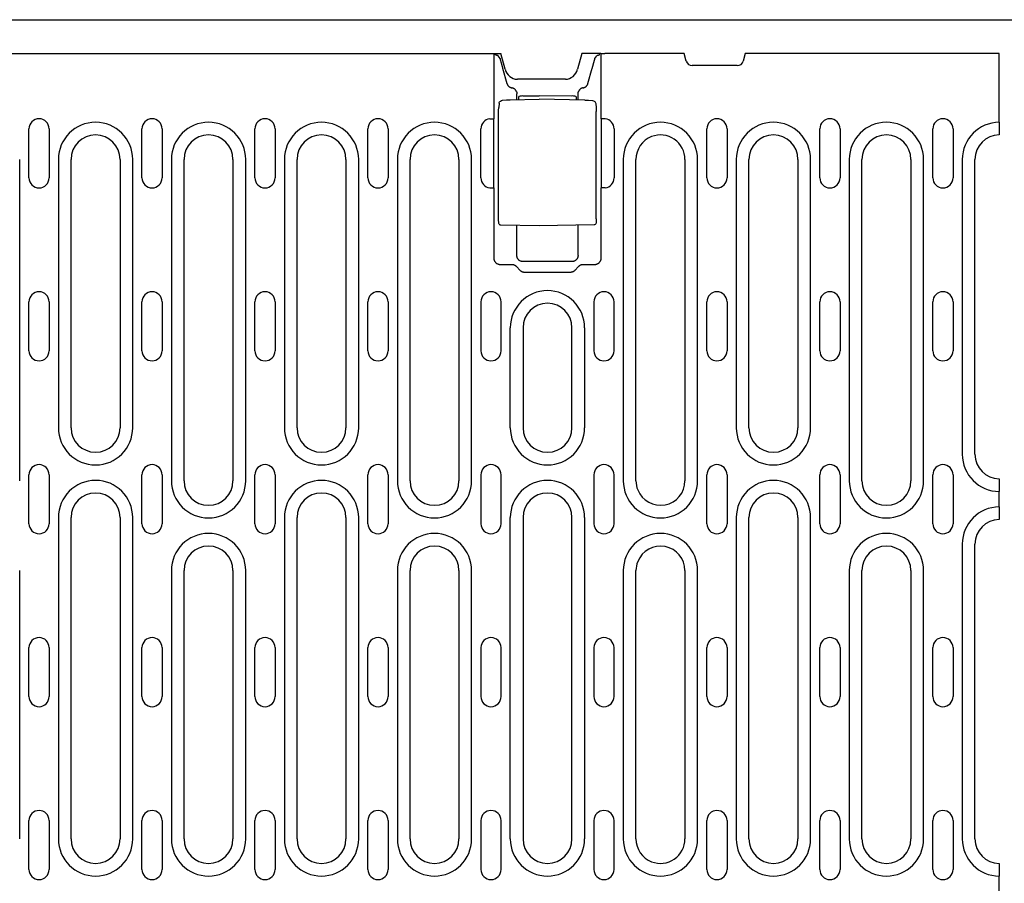
# Model space of a CAD drawing. Extents: x 262 to 1988, y 682 to 2690.
# Drawn here: x 693 to 935, y 1689 to 1901 of the extents above; entities that cross this region are included whole.
import ezdxf

# ---------------------------------------------------------------- set-up
doc = ezdxf.new("R2010")
doc.units = 0
doc.header["$LTSCALE"] = 8
doc.header["$MEASUREMENT"] = 0
doc.layers.add('DUENN-18', color=94, linetype='CONTINUOUS')
doc.layers.add('SICHTBAR', color=7, linetype='CONTINUOUS')

msp = doc.modelspace()

# ---------------------------------------------------------------- linework, layer by layer
at = {"layer": 'DUENN-18'}
for p, q in [((809.49, 1876.76), (809.49, 1892.72)), ((809.83, 1892.36), (809.7, 1892.72)), ((835.62, 1892.72), (835.62, 1876.76)), ((933.31, 1875.83), (933.31, 1892.72)), ((810.92, 1891.42), (810.5, 1892.1)), ((834.2, 1891.42), (834.62, 1892.1)), ((811.57, 1889.08), (812.63, 1885.33)), ((832.49, 1885.33), (833.55, 1889.08)), ((810.71, 1880.51), (810.61, 1879.42)), ((813.44, 1881.34), (820.56, 1881.47)), ((815.06, 1881.37), (815.06, 1882.81)), ((815.56, 1881.38), (815.56, 1882.11)), ((816.54, 1882.28), (820.56, 1882.29)), ((828.57, 1882.27), (820.56, 1882.29)), ((831.68, 1881.27), (820.56, 1881.47)), ((829.56, 1882.1), (829.56, 1881.31)), ((830.06, 1881.3), (830.06, 1882.81)), ((810.58, 1852.13), (810.58, 1878.5)), ((834.41, 1880.42), (834.5, 1879.37)), ((834.53, 1852.2), (834.53, 1878.46)), ((808.41, 1876.67), (809.41, 1876.67)), ((809.41, 1859.76), (809.41, 1876.67)), ((835.7, 1876.67), (835.7, 1859.76)), ((836.7, 1876.67), (835.7, 1876.67)), ((933.31, 1875.83), (933.31, 1872.83)), ((695.43, 1862.22), (695.43, 1874.22)), ((700.38, 1874.22), (700.38, 1862.22)), ((723.13, 1862.22), (723.13, 1874.22)), ((728.08, 1874.22), (728.08, 1862.22)), ((750.83, 1862.22), (750.83, 1874.22)), ((755.78, 1874.22), (755.78, 1862.22)), ((778.53, 1862.22), (778.53, 1874.22)), ((783.48, 1874.22), (783.48, 1862.22)), ((806.23, 1862.22), (806.23, 1874.22)), ((838.88, 1874.22), (838.88, 1862.22)), ((861.63, 1862.22), (861.63, 1874.22)), ((866.58, 1874.22), (866.58, 1862.22)), ((889.33, 1862.22), (889.33, 1874.22)), ((894.28, 1874.22), (894.28, 1862.22)), ((917.03, 1862.22), (917.03, 1874.22)), ((921.98, 1874.22), (921.98, 1862.22)), ((933.31, 1872.83), (933.31, 1872.72)), ((693.17, 1787.97), (693.17, 1866.72)), ((702.65, 1866.72), (702.65, 1800.97)), ((705.76, 1800.97), (705.76, 1866.72)), ((717.76, 1866.72), (717.76, 1800.97)), ((720.87, 1800.97), (720.87, 1866.72)), ((730.35, 1866.72), (730.35, 1787.97)), ((733.46, 1787.97), (733.46, 1866.72)), ((745.46, 1866.72), (745.46, 1787.97)), ((748.57, 1787.97), (748.57, 1866.72)), ((758.05, 1866.72), (758.05, 1800.97)), ((761.16, 1800.97), (761.16, 1866.72)), ((773.16, 1866.72), (773.16, 1800.97)), ((776.27, 1800.97), (776.27, 1866.72)), ((785.75, 1866.72), (785.75, 1787.97)), ((788.86, 1787.97), (788.86, 1866.72)), ((800.86, 1866.72), (800.86, 1787.97)), ((803.97, 1787.97), (803.97, 1866.72)), ((841.15, 1866.72), (841.15, 1787.97)), ((844.26, 1787.97), (844.26, 1866.67)), ((856.26, 1866.72), (856.26, 1787.97)), ((859.37, 1787.97), (859.37, 1866.72)), ((868.85, 1866.72), (868.85, 1800.97)), ((871.96, 1800.97), (871.96, 1866.72)), ((883.96, 1866.72), (883.96, 1800.97)), ((887.07, 1800.97), (887.07, 1866.72)), ((896.55, 1866.72), (896.55, 1787.97)), ((899.66, 1787.97), (899.66, 1866.72)), ((911.66, 1866.72), (911.66, 1787.97)), ((914.77, 1787.97), (914.77, 1866.72)), ((924.25, 1866.72), (924.25, 1794.47)), ((927.36, 1794.47), (927.36, 1866.72)), ((808.41, 1859.76), (809.41, 1859.76)), ((809.49, 1842.42), (809.49, 1859.68)), ((835.62, 1859.68), (835.62, 1842.42)), ((836.7, 1859.76), (835.7, 1859.76)), ((820.56, 1850.47), (811.13, 1850.63)), ((815.06, 1843.18), (815.06, 1850.56)), ((833.99, 1850.7), (820.56, 1850.47)), ((830.06, 1843.18), (830.06, 1850.63)), ((813.88, 1840.92), (810.99, 1840.92)), ((815.85, 1839.51), (814.95, 1840.45)), ((828.56, 1841.69), (816.55, 1841.69)), ((830.16, 1840.45), (829.26, 1839.51)), ((834.12, 1840.92), (831.24, 1840.92)), ((828.2, 1839.05), (816.91, 1839.05)), ((695.43, 1819.84), (695.43, 1831.84)), ((700.38, 1831.84), (700.38, 1819.84)), ((723.13, 1819.84), (723.13, 1831.84)), ((728.08, 1831.84), (728.08, 1819.84)), ((750.83, 1819.84), (750.83, 1831.84)), ((755.78, 1831.84), (755.78, 1819.84)), ((778.53, 1819.84), (778.53, 1831.84)), ((783.48, 1831.84), (783.48, 1819.84)), ((806.23, 1831.84), (806.23, 1819.84)), ((811.18, 1819.84), (811.18, 1831.84)), ((833.93, 1831.84), (833.93, 1819.84)), ((838.88, 1819.84), (838.88, 1831.84)), ((861.63, 1819.84), (861.63, 1831.84)), ((866.58, 1831.84), (866.58, 1819.84)), ((889.33, 1819.84), (889.33, 1831.84)), ((894.28, 1831.84), (894.28, 1819.84)), ((917.03, 1819.84), (917.03, 1831.84)), ((921.98, 1831.84), (921.98, 1819.84)), ((813.45, 1800.97), (813.45, 1825.47)), ((816.56, 1825.47), (816.56, 1800.97)), ((828.56, 1800.97), (828.56, 1825.47)), ((831.67, 1825.47), (831.67, 1800.97)), ((695.43, 1777.47), (695.43, 1789.47)), ((700.38, 1789.47), (700.38, 1777.47)), ((723.13, 1777.47), (723.13, 1789.47)), ((728.08, 1789.47), (728.08, 1777.47)), ((750.83, 1777.47), (750.83, 1789.47)), ((755.78, 1789.47), (755.78, 1777.47)), ((778.53, 1777.47), (778.53, 1789.47)), ((783.48, 1789.47), (783.48, 1777.47)), ((806.23, 1789.47), (806.23, 1777.47)), ((811.18, 1777.47), (811.18, 1789.47)), ((833.93, 1789.47), (833.93, 1777.47)), ((838.88, 1777.47), (838.88, 1789.47)), ((861.63, 1777.47), (861.63, 1789.47)), ((866.58, 1789.47), (866.58, 1777.47)), ((889.33, 1777.47), (889.33, 1789.47)), ((894.28, 1789.47), (894.28, 1777.47)), ((917.03, 1777.47), (917.03, 1789.47)), ((921.98, 1789.47), (921.98, 1777.47)), ((933.31, 1788.47), (933.31, 1788.35)), ((933.31, 1788.35), (933.31, 1785.36)), ((933.31, 1781.58), (933.31, 1785.36)), ((933.31, 1781.58), (933.31, 1778.58)), ((702.65, 1778.97), (702.65, 1700.22)), ((705.76, 1700.22), (705.76, 1778.97)), ((717.76, 1778.97), (717.76, 1700.22)), ((720.87, 1700.22), (720.87, 1778.97)), ((758.05, 1778.97), (758.05, 1700.22)), ((761.16, 1700.22), (761.16, 1778.97)), ((773.16, 1778.97), (773.16, 1700.22)), ((776.27, 1700.22), (776.27, 1778.97)), ((813.45, 1700.22), (813.45, 1778.97)), ((816.56, 1778.97), (816.56, 1700.22)), ((828.56, 1700.22), (828.56, 1778.97)), ((831.67, 1778.97), (831.67, 1700.22)), ((868.85, 1778.97), (868.85, 1700.22)), ((871.96, 1700.22), (871.96, 1778.97)), ((883.96, 1778.97), (883.96, 1700.22)), ((887.07, 1700.22), (887.07, 1778.97)), ((933.31, 1778.58), (933.31, 1778.47)), ((924.25, 1772.47), (924.25, 1700.22)), ((927.36, 1700.22), (927.36, 1772.47)), ((693.17, 1700.22), (693.17, 1765.97)), ((730.35, 1765.97), (730.35, 1700.22)), ((733.46, 1700.22), (733.46, 1765.97)), ((745.46, 1765.97), (745.46, 1700.22)), ((748.57, 1700.22), (748.57, 1765.97)), ((785.75, 1765.97), (785.75, 1700.22)), ((788.86, 1700.22), (788.86, 1765.97)), ((800.86, 1765.97), (800.86, 1700.22)), ((803.97, 1700.22), (803.97, 1765.97)), ((841.15, 1765.97), (841.15, 1700.22)), ((844.26, 1700.27), (844.26, 1765.97)), ((856.26, 1765.97), (856.26, 1700.22)), ((859.37, 1700.22), (859.37, 1765.97)), ((896.55, 1765.97), (896.55, 1700.22)), ((899.66, 1700.22), (899.66, 1765.97)), ((911.66, 1765.97), (911.66, 1700.22)), ((914.77, 1700.22), (914.77, 1765.97)), ((695.43, 1735.09), (695.43, 1747.09)), ((700.38, 1747.09), (700.38, 1735.09)), ((723.13, 1735.09), (723.13, 1747.09)), ((728.08, 1747.09), (728.08, 1735.09)), ((750.83, 1735.09), (750.83, 1747.09)), ((755.78, 1747.09), (755.78, 1735.09)), ((778.53, 1735.09), (778.53, 1747.09)), ((783.48, 1747.09), (783.48, 1735.09)), ((806.23, 1747.09), (806.23, 1735.09)), ((811.18, 1735.09), (811.18, 1747.09)), ((833.93, 1747.09), (833.93, 1735.09)), ((838.88, 1735.09), (838.88, 1747.09)), ((861.63, 1735.09), (861.63, 1747.09)), ((866.58, 1747.09), (866.58, 1735.09)), ((889.33, 1735.09), (889.33, 1747.09)), ((894.28, 1747.09), (894.28, 1735.09)), ((917.03, 1735.09), (917.03, 1747.09)), ((921.98, 1747.09), (921.98, 1735.09)), ((695.43, 1692.72), (695.43, 1704.72)), ((700.38, 1704.72), (700.38, 1692.72)), ((723.13, 1692.72), (723.13, 1704.72)), ((728.08, 1704.72), (728.08, 1692.72)), ((750.83, 1692.72), (750.83, 1704.72)), ((755.78, 1704.72), (755.78, 1692.72)), ((778.53, 1692.72), (778.53, 1704.72)), ((783.48, 1704.72), (783.48, 1692.72)), ((806.23, 1704.72), (806.23, 1692.72)), ((811.18, 1692.72), (811.18, 1704.72)), ((833.93, 1704.72), (833.93, 1692.72)), ((838.88, 1692.72), (838.88, 1704.72)), ((861.63, 1692.72), (861.63, 1704.72)), ((866.58, 1704.72), (866.58, 1692.72)), ((889.33, 1692.72), (889.33, 1704.72)), ((894.28, 1704.72), (894.28, 1692.72)), ((917.03, 1692.72), (917.03, 1704.72)), ((921.98, 1704.72), (921.98, 1692.72)), ((933.31, 1694.22), (933.31, 1694.1)), ((933.31, 1694.1), (933.31, 1691.11)), ((933.31, 1674.22), (933.31, 1691.11))]:
    msp.add_line(p, q, dxfattribs=at)
at = {"layer": 'DUENN-18', "flags": 128}
for points in [[(810.15, 1892.23), (810.13, 1892.23), (810.1, 1892.23), (810.08, 1892.24), (810.06, 1892.24), (810.04, 1892.25), (810.02, 1892.25), (810, 1892.26), (809.98, 1892.26), (809.97, 1892.27), (809.95, 1892.28), (809.94, 1892.28), (809.92, 1892.29), (809.91, 1892.29), (809.9, 1892.3), (809.88, 1892.3), (809.87, 1892.31), (809.87, 1892.32), (809.86, 1892.32), (809.85, 1892.33), (809.84, 1892.33), (809.84, 1892.34), (809.83, 1892.34), (809.83, 1892.35), (809.83, 1892.36)], [(810.5, 1892.1), (810.49, 1892.1), (810.49, 1892.11), (810.48, 1892.11), (810.47, 1892.12), (810.47, 1892.12), (810.46, 1892.13), (810.45, 1892.14), (810.44, 1892.14), (810.43, 1892.15), (810.41, 1892.15), (810.4, 1892.16), (810.38, 1892.16), (810.37, 1892.17), (810.35, 1892.17), (810.34, 1892.18), (810.32, 1892.19), (810.3, 1892.19), (810.28, 1892.2), (810.26, 1892.2), (810.24, 1892.21), (810.22, 1892.21), (810.2, 1892.22), (810.17, 1892.22), (810.15, 1892.23)], [(810.92, 1891.42), (810.94, 1891.33), (810.97, 1891.24), (810.99, 1891.14), (811.02, 1891.05), (811.04, 1890.96), (811.07, 1890.86), (811.1, 1890.76), (811.12, 1890.67), (811.15, 1890.57), (811.18, 1890.47), (811.2, 1890.37), (811.23, 1890.28), (811.26, 1890.18), (811.29, 1890.08), (811.32, 1889.98), (811.34, 1889.88), (811.37, 1889.78), (811.4, 1889.68), (811.43, 1889.58), (811.45, 1889.48), (811.48, 1889.38), (811.51, 1889.28), (811.54, 1889.18), (811.57, 1889.08)], [(833.55, 1889.08), (833.57, 1889.18), (833.6, 1889.28), (833.63, 1889.38), (833.66, 1889.48), (833.69, 1889.58), (833.71, 1889.68), (833.74, 1889.78), (833.77, 1889.88), (833.8, 1889.98), (833.83, 1890.08), (833.85, 1890.18), (833.88, 1890.28), (833.91, 1890.37), (833.94, 1890.47), (833.96, 1890.57), (833.99, 1890.67), (834.02, 1890.76), (834.04, 1890.86), (834.07, 1890.96), (834.1, 1891.05), (834.12, 1891.14), (834.15, 1891.24), (834.17, 1891.33), (834.2, 1891.42)], [(834.96, 1892.23), (834.94, 1892.22), (834.92, 1892.22), (834.89, 1892.21), (834.87, 1892.21), (834.85, 1892.2), (834.83, 1892.2), (834.81, 1892.19), (834.79, 1892.19), (834.78, 1892.18), (834.76, 1892.18), (834.74, 1892.17), (834.73, 1892.16), (834.71, 1892.16), (834.7, 1892.15), (834.69, 1892.15), (834.68, 1892.14), (834.67, 1892.14), (834.66, 1892.13), (834.65, 1892.12), (834.64, 1892.12), (834.63, 1892.11), (834.63, 1892.11), (834.62, 1892.1), (834.62, 1892.1)], [(835.29, 1892.36), (835.28, 1892.35), (835.28, 1892.34), (835.28, 1892.34), (835.27, 1892.33), (835.26, 1892.33), (835.26, 1892.32), (835.25, 1892.32), (835.24, 1892.31), (835.23, 1892.3), (835.22, 1892.3), (835.2, 1892.29), (835.19, 1892.29), (835.18, 1892.28), (835.16, 1892.28), (835.15, 1892.27), (835.13, 1892.26), (835.11, 1892.26), (835.09, 1892.25), (835.07, 1892.25), (835.05, 1892.24), (835.03, 1892.24), (835.01, 1892.23), (834.99, 1892.23), (834.96, 1892.23)], [(812.63, 1885.33), (812.65, 1885.27), (812.67, 1885.21), (812.69, 1885.14), (812.72, 1885.08), (812.75, 1885.02), (812.79, 1884.96), (812.83, 1884.9), (812.87, 1884.84), (812.91, 1884.79), (812.96, 1884.74), (813.01, 1884.68), (813.06, 1884.63), (813.12, 1884.59), (813.17, 1884.54), (813.23, 1884.5), (813.29, 1884.46), (813.35, 1884.43), (813.41, 1884.4), (813.48, 1884.37), (813.54, 1884.34), (813.61, 1884.32), (813.67, 1884.3), (813.74, 1884.29), (813.8, 1884.27)], [(831.31, 1884.27), (831.38, 1884.29), (831.44, 1884.3), (831.51, 1884.32), (831.57, 1884.34), (831.64, 1884.37), (831.7, 1884.4), (831.76, 1884.43), (831.82, 1884.46), (831.88, 1884.5), (831.94, 1884.54), (832, 1884.59), (832.05, 1884.63), (832.1, 1884.68), (832.15, 1884.74), (832.2, 1884.79), (832.24, 1884.84), (832.29, 1884.9), (832.32, 1884.96), (832.36, 1885.02), (832.39, 1885.08), (832.42, 1885.14), (832.44, 1885.21), (832.47, 1885.27), (832.49, 1885.33)], [(814.95, 1883.36), (814.92, 1883.41), (814.9, 1883.47), (814.87, 1883.53), (814.83, 1883.58), (814.8, 1883.63), (814.76, 1883.69), (814.72, 1883.73), (814.68, 1883.78), (814.64, 1883.83), (814.6, 1883.87), (814.55, 1883.92), (814.5, 1883.96), (814.45, 1884), (814.4, 1884.03), (814.34, 1884.07), (814.29, 1884.1), (814.23, 1884.13), (814.17, 1884.16), (814.11, 1884.18), (814.05, 1884.21), (813.99, 1884.23), (813.93, 1884.25), (813.87, 1884.26), (813.8, 1884.27)], [(814.95, 1883.36), (814.96, 1883.34), (814.97, 1883.32), (814.97, 1883.3), (814.98, 1883.27), (814.99, 1883.25), (814.99, 1883.23), (815, 1883.21), (815.01, 1883.19), (815.01, 1883.17), (815.02, 1883.15), (815.02, 1883.13), (815.03, 1883.1), (815.03, 1883.08), (815.03, 1883.06), (815.04, 1883.04), (815.04, 1883.02), (815.04, 1883), (815.05, 1882.97), (815.05, 1882.95), (815.05, 1882.93), (815.05, 1882.91), (815.05, 1882.88), (815.06, 1882.86), (815.06, 1882.84)], [(830.06, 1882.84), (830.06, 1882.86), (830.06, 1882.88), (830.06, 1882.91), (830.06, 1882.93), (830.06, 1882.95), (830.07, 1882.97), (830.07, 1883), (830.07, 1883.02), (830.07, 1883.04), (830.08, 1883.06), (830.08, 1883.08), (830.09, 1883.1), (830.09, 1883.13), (830.1, 1883.15), (830.1, 1883.17), (830.11, 1883.19), (830.11, 1883.21), (830.12, 1883.23), (830.13, 1883.25), (830.13, 1883.27), (830.14, 1883.3), (830.15, 1883.32), (830.16, 1883.34), (830.16, 1883.36)], [(831.31, 1884.27), (831.25, 1884.26), (831.18, 1884.25), (831.12, 1884.23), (831.06, 1884.21), (831, 1884.19), (830.94, 1884.16), (830.88, 1884.13), (830.83, 1884.1), (830.77, 1884.07), (830.72, 1884.03), (830.67, 1884), (830.61, 1883.96), (830.57, 1883.92), (830.52, 1883.88), (830.47, 1883.83), (830.43, 1883.78), (830.39, 1883.73), (830.35, 1883.68), (830.31, 1883.63), (830.28, 1883.58), (830.25, 1883.53), (830.22, 1883.47), (830.19, 1883.41), (830.16, 1883.36)], [(810.71, 1880.51), (810.75, 1880.66), (810.82, 1880.81), (810.91, 1880.93), (811.03, 1881.04)], [(811.03, 1881.04), (811.26, 1881.15), (811.52, 1881.21)], [(811.52, 1881.21), (812.48, 1881.3), (813.44, 1881.34)], [(815.06, 1882.81), (815.06, 1882.81), (815.06, 1882.81), (815.06, 1882.82), (815.06, 1882.82), (815.06, 1882.82), (815.06, 1882.82), (815.06, 1882.82), (815.06, 1882.82), (815.06, 1882.82), (815.06, 1882.82), (815.06, 1882.82), (815.06, 1882.83), (815.06, 1882.83), (815.06, 1882.83), (815.06, 1882.83), (815.06, 1882.83), (815.06, 1882.83), (815.06, 1882.83), (815.06, 1882.83), (815.06, 1882.83), (815.06, 1882.84), (815.06, 1882.84), (815.06, 1882.84), (815.06, 1882.84)], [(830.06, 1882.84), (830.06, 1882.84), (830.06, 1882.84), (830.06, 1882.84), (830.06, 1882.83), (830.06, 1882.83), (830.06, 1882.83), (830.06, 1882.83), (830.06, 1882.83), (830.06, 1882.83), (830.06, 1882.83), (830.06, 1882.83), (830.06, 1882.83), (830.06, 1882.82), (830.06, 1882.82), (830.06, 1882.82), (830.06, 1882.82), (830.06, 1882.82), (830.06, 1882.82), (830.06, 1882.82), (830.06, 1882.82), (830.06, 1882.82), (830.06, 1882.81), (830.06, 1882.81), (830.06, 1882.81)], [(831.68, 1881.27), (832.64, 1881.23), (833.6, 1881.13)], [(833.6, 1881.13), (833.82, 1881.09), (834.01, 1881)], [(834.02, 1881), (834.16, 1880.89), (834.28, 1880.76), (834.36, 1880.6), (834.41, 1880.42)], [(810.58, 1878.5), (810.58, 1878.77), (810.59, 1879.02), (810.6, 1879.24), (810.61, 1879.42)], [(834.5, 1879.37), (834.51, 1879.2), (834.52, 1878.98), (834.53, 1878.73), (834.53, 1878.46)], [(811.13, 1850.63), (810.99, 1850.65), (810.87, 1850.71), (810.77, 1850.79), (810.69, 1850.9), (810.65, 1851), (810.63, 1851.08), (810.61, 1851.22), (810.6, 1851.4), (810.59, 1851.62), (810.58, 1851.87), (810.58, 1852.13)], [(834.53, 1852.2), (834.53, 1851.94), (834.52, 1851.69), (834.51, 1851.47), (834.5, 1851.29), (834.48, 1851.15), (834.46, 1851.07), (834.42, 1850.96), (834.34, 1850.86), (834.24, 1850.78), (834.12, 1850.72), (833.99, 1850.7)], [(810.99, 1840.92), (810.9, 1840.93), (810.81, 1840.93), (810.72, 1840.95), (810.62, 1840.97), (810.53, 1840.99), (810.44, 1841.03), (810.35, 1841.07), (810.26, 1841.11), (810.17, 1841.17), (810.08, 1841.23), (810, 1841.29), (809.93, 1841.36), (809.86, 1841.44), (809.79, 1841.52), (809.73, 1841.6), (809.68, 1841.69), (809.64, 1841.78), (809.6, 1841.87), (809.56, 1841.96), (809.54, 1842.06), (809.52, 1842.15), (809.5, 1842.24), (809.49, 1842.33), (809.49, 1842.42)], [(816.55, 1841.69), (816.46, 1841.69), (816.37, 1841.7), (816.28, 1841.71), (816.19, 1841.73), (816.1, 1841.76), (816, 1841.79), (815.91, 1841.83), (815.82, 1841.88), (815.73, 1841.93), (815.65, 1841.99), (815.57, 1842.05), (815.49, 1842.12), (815.42, 1842.2), (815.36, 1842.28), (815.3, 1842.36), (815.25, 1842.45), (815.2, 1842.54), (815.16, 1842.63), (815.13, 1842.73), (815.1, 1842.82), (815.08, 1842.91), (815.07, 1843), (815.06, 1843.09), (815.06, 1843.18)], [(830.06, 1843.18), (830.05, 1843.09), (830.05, 1843), (830.03, 1842.91), (830.01, 1842.82), (829.98, 1842.73), (829.95, 1842.63), (829.91, 1842.54), (829.87, 1842.45), (829.81, 1842.36), (829.75, 1842.28), (829.69, 1842.2), (829.62, 1842.12), (829.54, 1842.05), (829.46, 1841.99), (829.38, 1841.93), (829.29, 1841.88), (829.2, 1841.83), (829.11, 1841.79), (829.02, 1841.76), (828.92, 1841.73), (828.83, 1841.71), (828.74, 1841.7), (828.65, 1841.69), (828.56, 1841.69)], [(835.62, 1842.42), (835.62, 1842.33), (835.61, 1842.24), (835.6, 1842.15), (835.58, 1842.06), (835.55, 1841.96), (835.52, 1841.87), (835.48, 1841.78), (835.43, 1841.69), (835.38, 1841.6), (835.32, 1841.52), (835.25, 1841.44), (835.18, 1841.36), (835.11, 1841.29), (835.03, 1841.23), (834.94, 1841.17), (834.86, 1841.11), (834.77, 1841.07), (834.68, 1841.03), (834.58, 1840.99), (834.49, 1840.97), (834.4, 1840.95), (834.3, 1840.93), (834.21, 1840.93), (834.12, 1840.92)], [(814.95, 1840.45), (814.92, 1840.49), (814.88, 1840.52), (814.85, 1840.55), (814.81, 1840.59), (814.77, 1840.62), (814.73, 1840.65), (814.69, 1840.68), (814.64, 1840.7), (814.6, 1840.73), (814.55, 1840.75), (814.51, 1840.78), (814.46, 1840.8), (814.42, 1840.82), (814.37, 1840.84), (814.32, 1840.85), (814.27, 1840.87), (814.22, 1840.88), (814.17, 1840.89), (814.12, 1840.9), (814.07, 1840.91), (814.02, 1840.92), (813.97, 1840.92), (813.93, 1840.92), (813.88, 1840.92)], [(816.91, 1839.05), (816.86, 1839.06), (816.81, 1839.06), (816.76, 1839.06), (816.72, 1839.07), (816.67, 1839.07), (816.62, 1839.08), (816.57, 1839.09), (816.52, 1839.11), (816.48, 1839.12), (816.43, 1839.14), (816.38, 1839.15), (816.34, 1839.17), (816.29, 1839.19), (816.25, 1839.21), (816.2, 1839.24), (816.16, 1839.26), (816.12, 1839.29), (816.08, 1839.32), (816.04, 1839.35), (816, 1839.38), (815.96, 1839.41), (815.92, 1839.44), (815.89, 1839.48), (815.85, 1839.51)], [(829.26, 1839.51), (829.22, 1839.48), (829.19, 1839.44), (829.15, 1839.41), (829.12, 1839.38), (829.08, 1839.35), (829.04, 1839.32), (829, 1839.29), (828.95, 1839.26), (828.91, 1839.24), (828.87, 1839.21), (828.82, 1839.19), (828.78, 1839.17), (828.73, 1839.15), (828.68, 1839.14), (828.64, 1839.12), (828.59, 1839.11), (828.54, 1839.09), (828.49, 1839.08), (828.45, 1839.07), (828.4, 1839.07), (828.35, 1839.06), (828.3, 1839.06), (828.25, 1839.06), (828.2, 1839.05)], [(831.24, 1840.92), (831.19, 1840.92), (831.14, 1840.92), (831.09, 1840.92), (831.04, 1840.91), (830.99, 1840.9), (830.94, 1840.89), (830.89, 1840.88), (830.84, 1840.87), (830.79, 1840.85), (830.75, 1840.84), (830.7, 1840.82), (830.65, 1840.8), (830.6, 1840.78), (830.56, 1840.75), (830.51, 1840.73), (830.47, 1840.7), (830.43, 1840.68), (830.39, 1840.65), (830.35, 1840.62), (830.31, 1840.59), (830.27, 1840.55), (830.23, 1840.52), (830.19, 1840.49), (830.16, 1840.45)]]:
    msp.add_lwpolyline(points, dxfattribs=at)
at = {"layer": 'DUENN-18'}
for centre, radius, start, end in [((697.91, 1874.22), 2.47, 0, 180), ((711.76, 1866.72), 9.11, 0, 180), ((725.61, 1874.22), 2.47, 0, 180), ((739.46, 1866.72), 9.11, 0, 180), ((753.31, 1874.22), 2.47, 0, 180), ((767.16, 1866.72), 9.11, 0, 180), ((781.01, 1874.22), 2.47, 0, 180), ((794.86, 1866.72), 9.11, 0, 180), ((808.71, 1874.22), 2.47, 96.7832, 180), ((836.41, 1874.22), 2.47, 0, 83.2168), ((850.26, 1866.72), 9.11, 0, 180), ((864.11, 1874.22), 2.47, 0, 180), ((877.96, 1866.72), 9.11, 0, 180), ((891.81, 1874.22), 2.47, 0, 180), ((905.66, 1866.72), 9.11, 0, 180), ((919.51, 1874.22), 2.47, 0, 180), ((933.36, 1866.72), 9.11, 90.3145, 180), ((711.76, 1866.72), 6, 0, 180), ((739.46, 1866.72), 6, 0, 180), ((767.16, 1866.72), 6, 0, 180), ((794.86, 1866.72), 6, 0, 180), ((850.26, 1866.72), 6, 111.1143, 180), ((850.26, 1866.72), 6, 0, 111.1143), ((877.96, 1866.72), 6, 0, 180), ((905.66, 1866.72), 6, 0, 180), ((933.36, 1866.72), 6, 90.4775, 180), ((697.91, 1862.22), 2.47, 180, 0), ((725.61, 1862.22), 2.47, 180, 0), ((753.31, 1862.22), 2.47, 180, 0), ((781.01, 1862.22), 2.47, 180, 0), ((808.71, 1862.22), 2.47, 180, 263.2168), ((836.41, 1862.22), 2.47, 276.7832, 0), ((864.11, 1862.22), 2.47, 180, 0), ((891.81, 1862.22), 2.47, 180, 0), ((919.51, 1862.22), 2.47, 180, 0), ((822.56, 1825.47), 9.11, 0, 180), ((697.91, 1831.84), 2.47, 0, 180), ((725.61, 1831.84), 2.47, 0, 180), ((753.31, 1831.84), 2.47, 0, 180), ((781.01, 1831.84), 2.47, 0, 180), ((808.71, 1831.84), 2.47, 0, 180), ((836.41, 1831.84), 2.47, 0, 180), ((864.11, 1831.84), 2.47, 0, 180), ((891.81, 1831.84), 2.47, 0, 180), ((919.51, 1831.84), 2.47, 0, 180), ((822.56, 1825.47), 6, 0, 180), ((697.91, 1819.84), 2.47, 180, 0), ((725.61, 1819.84), 2.47, 180, 0), ((753.31, 1819.84), 2.47, 180, 0), ((781.01, 1819.84), 2.47, 180, 0), ((808.71, 1819.84), 2.47, 180, 0), ((836.41, 1819.84), 2.47, 180, 0), ((864.11, 1819.84), 2.47, 180, 0), ((891.81, 1819.84), 2.47, 180, 0), ((919.51, 1819.84), 2.47, 180, 0), ((711.76, 1800.97), 9.11, 180, 0), ((711.76, 1800.97), 6, 180, 0), ((767.16, 1800.97), 9.11, 180, 0), ((767.16, 1800.97), 6, 180, 0), ((822.56, 1800.97), 9.11, 180, 0), ((822.56, 1800.97), 6, 180, 0), ((877.96, 1800.97), 9.11, 180, 0), ((877.96, 1800.97), 6, 180, 0), ((933.36, 1794.47), 9.11, 180, 269.6855), ((933.36, 1794.47), 6, 180, 269.5225), ((697.91, 1789.47), 2.47, 0, 180), ((725.61, 1789.47), 2.47, 0, 180), ((753.31, 1789.47), 2.47, 0, 180), ((781.01, 1789.47), 2.47, 0, 180), ((808.71, 1789.47), 2.47, 0, 180), ((836.41, 1789.47), 2.47, 0, 180), ((864.11, 1789.47), 2.47, 0, 180), ((891.81, 1789.47), 2.47, 0, 180), ((919.51, 1789.47), 2.47, 0, 180), ((711.76, 1778.97), 9.11, 0, 180), ((739.46, 1787.97), 9.11, 180, 0), ((739.46, 1787.97), 6, 180, 0), ((767.16, 1778.97), 9.11, 0, 180), ((794.86, 1787.97), 9.11, 180, 0), ((794.86, 1787.97), 6, 180, 0), ((822.56, 1778.97), 9.11, 0, 180), ((850.26, 1787.97), 9.11, 180, 0), ((850.26, 1787.97), 6, 180, 201.6546), ((850.26, 1787.97), 6, 201.6546, 0), ((877.96, 1778.97), 9.11, 0, 180), ((905.66, 1787.97), 9.11, 180, 0), ((905.66, 1787.97), 6, 180, 0), ((711.76, 1778.97), 6, 0, 180), ((767.16, 1778.97), 6, 0, 180), ((822.56, 1778.97), 6, 0, 180), ((877.96, 1778.97), 6, 0, 180), ((933.36, 1772.47), 9.11, 90.3145, 180), ((697.91, 1777.47), 2.47, 180, 0), ((725.61, 1777.47), 2.47, 180, 0), ((753.31, 1777.47), 2.47, 180, 0), ((781.01, 1777.47), 2.47, 180, 0), ((808.71, 1777.47), 2.47, 180, 0), ((836.41, 1777.47), 2.47, 180, 0), ((864.11, 1777.47), 2.47, 180, 0), ((891.81, 1777.47), 2.47, 180, 0), ((919.51, 1777.47), 2.47, 180, 0), ((933.36, 1772.47), 6, 90.4775, 180), ((739.46, 1765.97), 9.11, 0, 180), ((794.86, 1765.97), 9.11, 0, 180), ((850.26, 1765.97), 9.11, 0, 180), ((905.66, 1765.97), 9.11, 0, 180), ((739.46, 1765.97), 6, 0, 180), ((794.86, 1765.97), 6, 0, 180), ((850.26, 1765.97), 6, 0, 158.3454), ((905.66, 1765.97), 6, 0, 180), ((850.26, 1765.97), 6, 158.3454, 180), ((697.91, 1747.09), 2.47, 0, 180), ((725.61, 1747.09), 2.47, 0, 180), ((753.31, 1747.09), 2.47, 0, 180), ((781.01, 1747.09), 2.47, 0, 180), ((808.71, 1747.09), 2.47, 0, 180), ((836.41, 1747.09), 2.47, 0, 180), ((864.11, 1747.09), 2.47, 0, 180), ((891.81, 1747.09), 2.47, 0, 180), ((919.51, 1747.09), 2.47, 0, 180), ((697.91, 1735.09), 2.47, 180, 0), ((725.61, 1735.09), 2.47, 180, 0), ((753.31, 1735.09), 2.47, 180, 0), ((781.01, 1735.09), 2.47, 180, 0), ((808.71, 1735.09), 2.47, 180, 0), ((836.41, 1735.09), 2.47, 180, 0), ((864.11, 1735.09), 2.47, 180, 0), ((891.81, 1735.09), 2.47, 180, 0), ((919.51, 1735.09), 2.47, 180, 0), ((697.91, 1704.72), 2.47, 0, 180), ((725.61, 1704.72), 2.47, 0, 180), ((753.31, 1704.72), 2.47, 0, 180), ((781.01, 1704.72), 2.47, 0, 180), ((808.71, 1704.72), 2.47, 0, 180), ((836.41, 1704.72), 2.47, 0, 180), ((864.11, 1704.72), 2.47, 0, 180), ((891.81, 1704.72), 2.47, 0, 180), ((919.51, 1704.72), 2.47, 0, 180), ((711.76, 1700.22), 9.11, 180, 0), ((711.76, 1700.22), 6, 180, 0), ((739.46, 1700.22), 9.11, 180, 0), ((739.46, 1700.22), 6, 180, 0), ((767.16, 1700.22), 9.11, 180, 0), ((767.16, 1700.22), 6, 180, 0), ((794.86, 1700.22), 9.11, 180, 0), ((794.86, 1700.22), 6, 180, 0), ((822.56, 1700.22), 9.11, 180, 0), ((822.56, 1700.22), 6, 180, 0), ((850.26, 1700.22), 9.11, 180, 0), ((850.26, 1700.22), 6, 180, 248.8857), ((850.26, 1700.22), 6, 248.8857, 0), ((877.96, 1700.22), 9.11, 180, 0), ((877.96, 1700.22), 6, 180, 0), ((905.66, 1700.22), 9.11, 180, 0), ((905.66, 1700.22), 6, 180, 0), ((933.36, 1700.22), 9.11, 180, 269.6855), ((933.36, 1700.22), 6, 180, 269.5225), ((697.91, 1692.72), 2.47, 180, 0), ((725.61, 1692.72), 2.47, 180, 0), ((753.31, 1692.72), 2.47, 180, 0), ((781.01, 1692.72), 2.47, 180, 0), ((808.71, 1692.72), 2.47, 180, 0), ((836.41, 1692.72), 2.47, 180, 0), ((864.11, 1692.72), 2.47, 180, 0), ((891.81, 1692.72), 2.47, 180, 0), ((919.51, 1692.72), 2.47, 180, 0)]:
    msp.add_arc(centre, radius, start, end, dxfattribs=at)
for centre, major_axis, ratio, start_param, end_param in [((811.32, 1880.63), (-0.289, 0.408), 0.701493, 6.282742, 6.28818), ((811.58, 1880.71), (-0.063, 0.496), 0.256913, 6.282406, 6.283176), ((816.56, 1882.11), (-1, 0), 0.173648, 4.729842, 6.283185), ((828.56, 1882.1), (1, 0), 0.173648, 0, 1.553343), ((833.54, 1880.64), (0.066, 0.496), 0.256687, 0.000013, 0.000943), ((833.76, 1880.57), (0.254, 0.431), 0.651049, 6.279004, 6.283365), ((811.72, 1129.24), (0, 748.73), 0.052336, 0.056835, 0.058844), ((833.4, 1129.24), (0, 748.73), 0.052336, 6.224341, 6.22635), ((811.72, 2607.2), (0, -748.73), 0.052336, 6.224341, 6.22635), ((833.4, 2607.2), (0, -748.73), 0.052336, 0.056835, 0.058844)]:
    msp.add_ellipse(centre, major_axis=major_axis, ratio=ratio, start_param=start_param, end_param=end_param, dxfattribs=at)
at = {"layer": 'SICHTBAR'}
for p, q in [((434.06, 1900.97), (1434.06, 1900.97)), ((559.62, 1892.72), (808.49, 1892.72)), ((808.49, 1892.72), (809.49, 1892.72)), ((809.49, 1892.72), (811.12, 1892.72)), ((812.16, 1888.84), (811.12, 1892.72)), ((830.99, 1892.72), (829.95, 1888.84)), ((835.62, 1892.72), (830.99, 1892.72)), ((835.29, 1892.36), (835.41, 1892.72)), ((835.62, 1892.72), (836.62, 1892.72)), ((856.06, 1892.72), (836.62, 1892.72)), ((856.56, 1890.83), (856.06, 1892.72)), ((871.06, 1892.72), (870.55, 1890.83)), ((933.31, 1892.72), (871.06, 1892.72)), ((869.1, 1889.72), (858.01, 1889.72)), ((826.94, 1886.37), (815.17, 1886.37))]:
    msp.add_line(p, q, dxfattribs=at)
for centre, start, end in [((858.01, 1891.22), 195, 270), ((869.1, 1891.22), 270, 345)]:
    msp.add_arc(centre, 1.5, start, end, dxfattribs=at)
for centre, major_axis, start_param, end_param in [((815.06, 1889.63), (0.76, -3.18), 4.742739, 6.067861), ((827.06, 1889.63), (-0.76, -3.18), 0.215325, 1.540447)]:
    msp.add_ellipse(centre, major_axis=major_axis, ratio=0.917788, start_param=start_param, end_param=end_param, dxfattribs=at)

doc.saveas('drawing.dxf')
